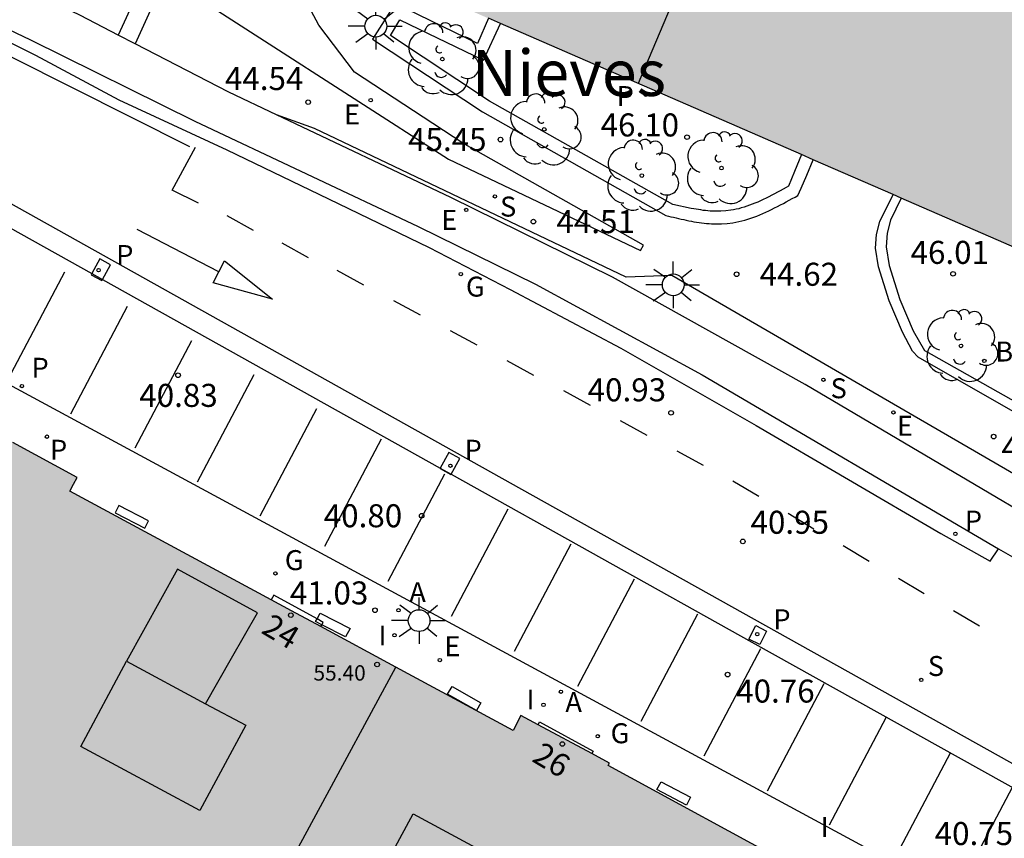
# Model space of a CAD drawing. Units: millimetres. Extents: x 584143 to 584496, y 4796539 to 4796791.
# Drawn here: x 584379 to 584411, y 4796690 to 4796717 of the extents above; entities that cross this region are included whole.
import ezdxf
from ezdxf.enums import TextEntityAlignment as Align

# ---------------------------------------------------------------- set-up
doc = ezdxf.new("R2010")
doc.units = ezdxf.units.MM
for name, color, linetype in [('020204', 9, 'Continuous'), ('020308', 9, 'Continuous'), ('060108', 9, 'Continuous'), ('060113', 4, 'Continuous'), ('060124', 9, 'Continuous'), ('070105', 6, 'Continuous'), ('080110', 9, 'Continuous'), ('080118', 9, 'Continuous'), ('080201', 9, 'Continuous'), ('080202', 9, 'Continuous'), ('080303', 9, 'Continuous'), ('080304', 9, 'Continuous'), ('080308', 9, 'Continuous'), ('090111', 4, 'Continuous'), ('100105', 3, 'Continuous'), ('100107', 3, 'Continuous'), ('100202', 3, 'Continuous'), ('200202', 4, 'Continuous'), ('200205', 4, 'Continuous'), ('200302', 4, 'Continuous'), ('200305', 4, 'Continuous'), ('210102', 4, 'Continuous'), ('210201', 9, 'Continuous'), ('210204', 9, 'Continuous'), ('210205', 4, 'Continuous'), ('210301', 9, 'Continuous'), ('210304', 9, 'Continuous'), ('210305', 4, 'Continuous'), ('220207', 9, 'Continuous'), ('220307', 9, 'Continuous'), ('230204', 9, 'Continuous'), ('230304', 9, 'Continuous'), ('250206', 9, 'Continuous'), ('260101', 9, 'Continuous'), ('270204', 9, 'Continuous'), ('270304', 9, 'Continuous'), ('990501', 21, 'Continuous')]:
    doc.layers.add(name, color=color, linetype=linetype)
doc.layers.add('080111', color=7, linetype='Continuous', lineweight=30)
doc.styles.add('ARIAL', font='ARIAL.TTF', dxfattribs={"height": 1})
doc.styles.add('ARIALI', font='ARIALI.TTF', dxfattribs={"height": 1})
doc.styles.add('ROMANS', font='romans__.ttf', dxfattribs={"height": 1})
doc.styles.get("Standard").update_dxf_attribs({"font": 'txt.shx'})

# ---------------------------------------------------------------- blocks, each defined once
blk = doc.blocks.new('PUNTO')
blk.add_circle((0, 0), 0.075)
at = {"layer": '080201'}
blk.add_attdef('NPUNTO', (1752351.13, 14389027.238, 86.688), '', height=0.75, dxfattribs=at)
blk = doc.blocks.new('REIND')
blk.add_circle((0, 0), 0.055)
blk = doc.blocks.new('FAROLA')
for p, q in [((0, 0.355), (0, 0.755)), ((-0.63, 0.51), (-0.255, 0.245)), ((0.605, 0.49), (0.276, 0.223)), ((-0.355, 0), (-0.895, 0)), ((0.355, 0), (0.855, 0)), ((-0.65, -0.52), (-0.255, -0.24)), ((0.585, -0.52), (0.256, -0.246)), ((0, -0.355), (0, -0.755))]:
    blk.add_line(p, q)
blk.add_circle((0, 0), 0.355)
blk = doc.blocks.new('REGAS')
blk.add_circle((0, 0), 0.055)
blk = doc.blocks.new('REGALU')
blk.add_circle((0, 0), 0.055)
blk = doc.blocks.new('PLUVI3')
blk.add_circle((0, 0), 0.055)
blk = doc.blocks.new('SANEA')
blk.add_circle((0, 0), 0.055)
blk = doc.blocks.new('PLUVI1')
blk.add_circle((0, 0), 0.055)
blk = doc.blocks.new('ABAS')
blk.add_circle((0, 0), 0.055)
blk = doc.blocks.new('BOCAR')
blk.add_circle((0, 0), 0.055)
blk = doc.blocks.new('ARBOL')
blk.add_circle((0, 0), 0.0587)
for centre, radius, start, end in [((-0.28, 0.855), 0.3, 359.2878, 173.6078), ((0.097, 0.97), 0.21, 23.1565, 160.4665), ((0.438, 0.881), 0.24, 301.578, 139.328), ((-0.564, 0.381), 0.532, 92.28, 254.58), ((0.656, 0.288), 0.443, 319.8556, 114.7656), ((-0.091, 0.321), 0.12, 119.14, 310.56), ((0.819, -0.249), 0.383, 235.5275, 62.0275), ((-0.556, -0.339), 0.555, 142.64, 266.54), ((-0.039, -0.384), 0.21, 189.64, 323.88), ((0.299, -0.624), 0.532, 224.67, 0.24), ((-0.301, -0.676), 0.45, 213.78, 295.32)]:
    blk.add_arc(centre, radius, start, end)
blk = doc.blocks.new('BloquePortal')
blk.add_circle((0, 0), 0.075)
at = {"flags": 5}
blk.add_attdef('INDICE', text='', height=0.75, dxfattribs=at).set_placement((0, 0), align=Align.MIDDLE_CENTER)
blk = doc.blocks.new('COTAPU')
blk.add_circle((0, 0), 0.075)

msp = doc.modelspace()

# ---------------------------------------------------------------- hatches: boundary and pattern name
at = {"layer": '990501'}
for points in [[(584461.86, 4796704.267), (584462.598, 4796705.867), (584462.443, 4796705.94), (584462.288, 4796706.013), (584438.1, 4796716.93), (584438.081, 4796716.877), (584437.904, 4796716.953), (584434.257, 4796718.535), (584434.091, 4796718.601), (584434.099, 4796718.671), (584419.92, 4796725.03), (584419.88, 4796724.94), (584418.47, 4796725.572), (584418.045, 4796725.744), (584417.59, 4796725.711), (584417.273, 4796725.587), (584416.972, 4796725.384), (584416.724, 4796725.15), (584416.497, 4796724.87), (584412.558, 4796726.575), (584408.241, 4796728.442), (584408.289, 4796728.799), (584408.29, 4796729.14), (584408.232, 4796729.498), (584408.106, 4796729.814), (584407.902, 4796730.096), (584407.741, 4796730.275), (584407.202, 4796730.525), (584406.381, 4796730.899), (584406.312, 4796730.927), (584406.339, 4796731.014), (584401.195, 4796733.33), (584400.269, 4796733.738), (584399.343, 4796734.146), (584396.239, 4796735.487), (584395.932, 4796734.759), (584395.623, 4796734.055), (584396.281, 4796733.782), (584393.003, 4796725.597), (584393.212, 4796725.519), (584393.421, 4796725.441), (584393.067, 4796724.565), (584392.713, 4796723.689), (584391.917, 4796721.772), (584391.972, 4796721.752), (584392.027, 4796721.732), (584391.811, 4796721.26), (584391.595, 4796720.788), (584390.756, 4796718.887), (584390.617, 4796718.532), (584413.01, 4796708.793), (584413.222, 4796709.288), (584413.681, 4796710.361), (584420.551, 4796707.237), (584427.466, 4796704.257), (584426.031, 4796701.067), (584424.613, 4796697.916), (584426.769, 4796696.974), (584428.925, 4796696.031), (584429.608, 4796695.774), (584430.291, 4796695.516), (584429.907, 4796694.942), (584429.522, 4796694.368), (584432.347, 4796692.566), (584435.172, 4796690.763), (584435.795, 4796691.754), (584436.417, 4796692.746), (584437.003, 4796692.436), (584437.588, 4796692.126), (584438.187, 4796691.854), (584438.903, 4796693.573), (584439.601, 4796693.248), (584444.969, 4796690.866), (584445.132, 4796690.866), (584445.244, 4796690.959), (584445.364, 4796691.111), (584447.123, 4796695.469), (584456.179, 4796691.458), (584458.65, 4796697.062), (584461.121, 4796702.666)], [(584398.439, 4796692.495), (584398.46, 4796692.535), (584398.482, 4796692.575), (584395.599, 4796694.12), (584395.34, 4796693.638), (584388.118, 4796697.536), (584380.896, 4796701.433), (584381.017, 4796701.655), (584381.138, 4796701.877), (584378.603, 4796703.256), (584376.069, 4796704.636), (584374.366, 4796701.468), (584373.547, 4796701.933), (584369.425, 4796694.598), (584386.093, 4796685.66), (584386.333, 4796686.106), (584397.018, 4796680.183), (584398.231, 4796682.385), (584401.096, 4796680.818), (584401.592, 4796681.724), (584404.505, 4796680.114), (584406.643, 4796683.982), (584409.287, 4796682.575), (584410.981, 4796685.674), (584404.71, 4796689.084)]]:
    msp.add_hatch(color=256, dxfattribs=at).paths.add_polyline_path(points)

# ---------------------------------------------------------------- linework, layer by layer
at = {"layer": '060108'}
msp.add_polyline3d([(584376.61, 4796711.31, 41.024), (584376.627, 4796711.22, 41.022), (584376.655, 4796710.922, 41.013), (584376.652, 4796710.623, 41.005), (584374.734, 4796707.155, 40.996), (584411.594, 4796687.253, 40.904), (584411.994, 4796687.991, 40.896), (584412.49, 4796688.931, 40.887), (584413.049, 4796689.76, 40.885), (584413.172, 4796689.927, 40.887), (584413.315, 4796690.076, 40.888), (584413.476, 4796690.205, 40.89), (584413.652, 4796690.312, 40.892), (584413.841, 4796690.396, 40.894), (584414.01, 4796690.446, 40.897)], dxfattribs=at)
at = {"layer": '060113'}
for points in [[(584368.68, 4796721.139, 41.541), (584370.364, 4796720.258, 41.453), (584371.643, 4796719.566, 41.428), (584375.567, 4796717.688, 41.314), (584377.839, 4796716.588, 41.166), (584379.777, 4796715.628, 41.118), (584382.497, 4796714.168, 41.022), (584386.017, 4796712.546, 40.92), (584389.33, 4796710.95, 40.896), (584392.612, 4796709.366, 40.876), (584395.244, 4796707.996, 40.88), (584398.85, 4796706.086, 40.928), (584403.262, 4796703.562, 40.956), (584409.28, 4796700.048, 40.894), (584410.888, 4796699.149, 40.866), (584411.157, 4796699.552, 40.865)], [(584414.575, 4796690.899, 40.827), (584395.63, 4796701.483, 40.843), (584376.684, 4796712.067, 40.858), (584376.528, 4796712.371, 40.865), (584376.141, 4796712.853, 40.889), (584375.603, 4796713.366, 40.922), (584375.02, 4796713.718, 40.933), (584371.215, 4796715.791, 41.224), (584367.815, 4796717.594, 41.304)], [(584376.61, 4796711.31, 40.905), (584381.614, 4796708.517, 40.868)], [(584381.614, 4796708.517, 40.868), (584381.962, 4796708.323, 40.865)], [(584381.962, 4796708.323, 40.865), (584392.969, 4796702.181, 40.783)], [(584392.969, 4796702.181, 40.783), (584393.32, 4796701.986, 40.78)], [(584393.32, 4796701.986, 40.78), (584403.122, 4796696.516, 40.707), (584414.01, 4796690.446, 40.714)]]:
    msp.add_polyline3d(points, dxfattribs=at)
at = {"layer": '060124'}
for points in [[(584384.021, 4796718.182, 44.549), (584393.237, 4796712.239, 44.456), (584399.497, 4796709.268, 44.535), (584399.592, 4796709.441, 44.544), (584393.701, 4796712.759, 45.573), (584390.175, 4796715.073, 46.187), (584389.009, 4796716.602, 46.32), (584386.845, 4796720.677, 46.72)], [(584388.955, 4796697.268, 41.085), (584387.546, 4796698.046, 41.087), (584387.46, 4796697.891, 41.087)], [(584389.112, 4796697.077, 41.085), (584389.156, 4796697.156, 41.085), (584388.955, 4796697.268, 41.085)], [(584389.079, 4796697.018, 41.085), (584389.112, 4796697.077, 41.085)], [(584396.156, 4796693.822, 41.06), (584396.206, 4796693.913, 41.06), (584397.955, 4796692.966, 41.065), (584397.91, 4796692.882, 41.065)]]:
    msp.add_polyline3d(points, dxfattribs=at)
at = {"layer": '070105'}
for points in [[(584355.565, 4796730.814, 47.347), (584357.146, 4796729.55, 42.222), (584359.112, 4796728.128, 42.11), (584361.938, 4796726.134, 41.924), (584364.909, 4796723.966, 41.782), (584366.837, 4796722.606, 41.694), (584368.785, 4796721.428, 41.596), (584371.031, 4796720.184, 41.464), (584374.761, 4796718.452, 41.308), (584379.617, 4796716.122, 41.172), (584384.977, 4796713.474, 41.136), (584392.254, 4796710.048, 45.486), (584396.072, 4796708.174, 45.438), (584401.5, 4796705.212, 45.384), (584411.157, 4796699.552, 45.448)], [(584394.537, 4796716.827, 46.141), (584394.185, 4796716.01, 46.386), (584391.495, 4796717.309, 46.351), (584390.761, 4796716.144, 46.277), (584394.347, 4796713.779, 45.587), (584400.318, 4796710.406, 44.591), (584400.402, 4796710.386, 44.591), (584400.485, 4796710.366, 44.591), (584400.569, 4796710.347, 44.591), (584400.652, 4796710.327, 44.591), (584400.736, 4796710.308, 44.591), (584400.819, 4796710.289, 44.592), (584400.902, 4796710.271, 44.592), (584400.986, 4796710.253, 44.592), (584401.069, 4796710.236, 44.592), (584401.152, 4796710.22, 44.593), (584401.235, 4796710.205, 44.593), (584401.318, 4796710.192, 44.594), (584401.4, 4796710.179, 44.594), (584401.483, 4796710.167, 44.595), (584401.565, 4796710.157, 44.595), (584401.647, 4796710.149, 44.596), (584401.729, 4796710.142, 44.597), (584401.811, 4796710.137, 44.598), (584401.892, 4796710.133, 44.599), (584401.974, 4796710.132, 44.601), (584402.055, 4796710.133, 44.602), (584402.135, 4796710.135, 44.603), (584402.317, 4796710.147, 44.607), (584402.497, 4796710.17, 44.612), (584402.596, 4796710.187, 44.615), (584402.696, 4796710.207, 44.618), (584402.795, 4796710.23, 44.621), (584402.893, 4796710.257, 44.624), (584402.991, 4796710.286, 44.628), (584403.089, 4796710.318, 44.631), (584403.186, 4796710.352, 44.635), (584403.284, 4796710.389, 44.639), (584403.381, 4796710.428, 44.644), (584403.477, 4796710.469, 44.648), (584403.574, 4796710.512, 44.652), (584403.67, 4796710.557, 44.657), (584403.766, 4796710.603, 44.662), (584403.862, 4796710.651, 44.666), (584403.957, 4796710.7, 44.671), (584404.053, 4796710.749, 44.676), (584404.148, 4796710.8, 44.681), (584404.244, 4796710.851, 44.686), (584404.339, 4796710.903, 44.691), (584404.434, 4796710.955, 44.696), (584404.53, 4796711.008, 44.701), (584404.625, 4796711.06, 44.706), (584404.727, 4796711.299, 44.762), (584404.91, 4796711.724, 44.792), (584405.125, 4796712.222, 44.844)], [(584404.741, 4796712.389, 45.949), (584404.515, 4796711.838, 45.957), (584404.319, 4796711.361, 45.964), (584404.235, 4796711.315, 44.716), (584404.141, 4796711.263, 44.711), (584404.048, 4796711.212, 44.707), (584403.954, 4796711.162, 44.702), (584403.862, 4796711.113, 44.697), (584403.769, 4796711.065, 44.692), (584403.675, 4796711.017, 44.687), (584403.585, 4796710.972, 44.683), (584403.493, 4796710.928, 44.679), (584403.403, 4796710.885, 44.674), (584403.312, 4796710.845, 44.67), (584403.223, 4796710.807, 44.666), (584403.134, 4796710.771, 44.662), (584403.045, 4796710.738, 44.658), (584402.957, 4796710.707, 44.654), (584402.868, 4796710.678, 44.652), (584402.779, 4796710.652, 44.648), (584402.693, 4796710.628, 44.646), (584402.609, 4796710.608, 44.643), (584402.52, 4796710.591, 44.64), (584402.435, 4796710.576, 44.638), (584402.277, 4796710.556, 44.633), (584402.116, 4796710.545, 44.63), (584402.047, 4796710.543, 44.629), (584401.973, 4796710.542, 44.628), (584401.904, 4796710.543, 44.626), (584401.833, 4796710.547, 44.625), (584401.759, 4796710.551, 44.625), (584401.684, 4796710.558, 44.624), (584401.61, 4796710.565, 44.623), (584401.537, 4796710.574, 44.623), (584401.461, 4796710.585, 44.622), (584401.382, 4796710.597, 44.622), (584401.303, 4796710.61, 44.621), (584401.227, 4796710.623, 44.621), (584401.149, 4796710.639, 44.62), (584400.546, 4796710.761, 44.62), (584394.576, 4796714.134, 45.657), (584391.345, 4796716.265, 46.278), (584391.652, 4796716.777, 46.224), (584394.381, 4796715.46, 46.253), (584394.93, 4796716.656, 46.106)], [(584430.89, 4796693.495, 45.189), (584430.792, 4796693.316, 45.169), (584430.694, 4796693.137, 45.15), (584408.54, 4796705.789, 44.681), (584408.354, 4796705.988, 45.944), (584408.032, 4796706.604, 45.946), (584407.594, 4796707.622, 45.942), (584407.25, 4796708.736, 45.942), (584407.146, 4796709.344, 45.934), (584407.186, 4796709.786, 45.936), (584407.29, 4796710.21, 45.936), (584407.724, 4796711.091, 45.936)], [(584407.991, 4796710.975, 45.874), (584407.638, 4796710.256, 45.874), (584407.534, 4796709.832, 45.874), (584407.494, 4796709.39, 45.872), (584407.598, 4796708.782, 45.88), (584407.942, 4796707.668, 45.88), (584408.38, 4796706.65, 45.884), (584408.752, 4796706.008, 45.882), (584408.966, 4796705.888, 45.944), (584419.179, 4796700.126, 46.078), (584424.895, 4796696.844, 45.676), (584429.445, 4796694.242, 45.781), (584429.514, 4796694.323, 45.774), (584429.522, 4796694.368, 45.774)], [(584411.157, 4796699.552, 45.448), (584411.762, 4796699.198, 45.452), (584428.537, 4796688.824, 46.068), (584434.625, 4796684.892, 46.134), (584435.443, 4796684.392, 46.138), (584437.467, 4796682.394, 45.749)]]:
    msp.add_polyline3d(points, dxfattribs=at)
at = {"layer": '080110'}
for points in [[(584400.462, 4796717.166, 59.94), (584399.416, 4796714.705, 59.731)], [(584385.322, 4796694.508, 57.41), (584386.166, 4796695.987, 56.879), (584387.01, 4796697.466, 56.348), (584384.412, 4796698.892, 56.383), (584382.751, 4796695.894, 58.456)], [(584385.322, 4796694.508, 57.41), (584386.63, 4796693.803, 58.456), (584385.134, 4796691.027, 58.948), (584381.255, 4796693.118, 58.948), (584382.751, 4796695.894, 58.456)], [(584382.751, 4796695.894, 58.456), (584385.322, 4796694.508, 57.41)], [(584391.954, 4796687.36, 58.63), (584390.569, 4796688.105, 58.632), (584392.082, 4796690.917, 58.803), (584396.173, 4796688.716, 58.797), (584394.66, 4796685.904, 58.626)]]:
    msp.add_polyline3d(points, dxfattribs=at)
at = {"layer": '080111'}
for points in [[(584394.93, 4796716.656, 50.995), (584394.537, 4796716.827, 51.083)], [(584404.741, 4796712.389, 48.79), (584394.93, 4796716.656, 50.995)], [(584405.125, 4796712.222, 48.704), (584404.741, 4796712.389, 48.79)], [(584407.724, 4796711.091, 48.12), (584405.125, 4796712.222, 48.704)], [(584407.991, 4796710.975, 48.06), (584407.724, 4796711.091, 48.12)], [(584413.01, 4796708.793, 46.933), (584407.991, 4796710.975, 48.06)], [(584387.46, 4796697.891, 40.956), (584380.896, 4796701.433, 40.986), (584381.017, 4796701.655, 40.96), (584381.138, 4796701.877, 40.96), (584379.042, 4796703.017, 40.977)], [(584389.079, 4796697.018, 40.948), (584388.118, 4796697.536, 40.953), (584387.46, 4796697.891, 40.956)], [(584391.521, 4796695.7, 40.937), (584389.079, 4796697.018, 40.948)], [(584396.156, 4796693.822, 40.921), (584395.599, 4796694.12, 40.914), (584395.34, 4796693.638, 40.914), (584391.521, 4796695.7, 40.937)], [(584397.91, 4796692.882, 40.942), (584396.156, 4796693.822, 40.921)], [(584410.375, 4796684.564, 40.901), (584410.981, 4796685.674, 40.896), (584404.71, 4796689.084, 40.952), (584398.439, 4796692.495, 40.962), (584398.46, 4796692.535, 40.949), (584398.482, 4796692.575, 40.949), (584397.91, 4796692.882, 40.942)]]:
    msp.add_polyline3d(points, dxfattribs=at)
at = {"layer": '080118', "flags": 128}
msp.add_lwpolyline([(584386.333, 4796686.106), (584391.521, 4796695.7)], dxfattribs=at)
at = {"layer": '090111'}
for points in [[(584383.342, 4796700.225, 40.973), (584383.46, 4796700.46, 40.948), (584382.495, 4796700.957, 40.934), (584382.377, 4796700.722, 40.973), (584383.342, 4796700.225, 40.973)], [(584388.955, 4796697.268, 40.948), (584389.055, 4796697.461, 40.935), (584390.029, 4796696.961, 40.932), (584389.885, 4796696.681, 40.961), (584389.112, 4796697.077, 40.943)], [(584388.909, 4796697.18, 40.954), (584388.955, 4796697.268, 40.948)], [(584389.112, 4796697.077, 40.943), (584388.909, 4796697.18, 40.938)], [(584393.208, 4796694.82, 40.937), (584393.357, 4796695.072, 40.919), (584394.296, 4796694.534, 40.898), (584394.147, 4796694.282, 40.937), (584393.208, 4796694.82, 40.937)], [(584400.031, 4796691.71, 40.968), (584400.162, 4796691.965, 40.936), (584401.127, 4796691.46, 40.954), (584400.996, 4796691.205, 40.968), (584400.031, 4796691.71, 40.968)]]:
    msp.add_polyline3d(points, dxfattribs=at)
at = {"layer": '100105'}
msp.add_polyline3d([(584435.829, 4796687.004, 45.402), (584433.365, 4796688.396, 45.308), (584433.673, 4796689.336, 45.328), (584427.443, 4796692.922, 45.212), (584420.315, 4796697.002, 44.99), (584411.718, 4796701.948, 44.838), (584400.511, 4796708.453, 44.619), (584399.024, 4796708.396, 44.559), (584388.867, 4796713.234, 44.52), (584387.639, 4796713.682, 44.525)], dxfattribs=at)
at = {"layer": '100107'}
for points in [[(584382.476, 4796716.283, 46.923), (584381.243, 4796716.92, 47.296), (584374.347, 4796720.236, 47.552), (584371.233, 4796721.716, 47.574), (584370.401, 4796722.166, 47.574), (584369.151, 4796722.884, 47.55), (584367.831, 4796723.696, 47.494), (584365.901, 4796724.972, 47.494), (584362.334, 4796727.566, 47.458), (584358.602, 4796730.242, 47.318), (584356.575, 4796731.767, 47.548)], [(584386.509, 4796725.043, 49.546), (584386.125, 4796724.208, 49.485), (584382.476, 4796716.283, 48.907)], [(584384.021, 4796718.182, 49.147), (584383.031, 4796715.996, 49.008)], [(584383.031, 4796715.996, 49.008), (584382.476, 4796716.283, 46.923)], [(584387.639, 4796713.682, 45.833), (584386.081, 4796714.42, 45.834), (584383.031, 4796715.996, 49.008)], [(584439.214, 4796682.546, 47.584), (584438.279, 4796683.528, 47.584), (584436.771, 4796685.044, 46.952), (584435.997, 4796685.746, 46.754), (584433.423, 4796687.45, 46.59), (584428.487, 4796690.556, 46.48), (584421.089, 4796695.108, 46.058), (584413.61, 4796699.732, 46.058), (584404.864, 4796704.898, 45.936), (584398.584, 4796708.396, 45.832), (584393.316, 4796710.994, 45.832), (584387.639, 4796713.682, 45.833)]]:
    msp.add_polyline3d(points, dxfattribs=at)
at = {"layer": '210102'}
for points in [[(584381.962, 4796708.323, 40.774), (584382.23, 4796708.803, 40.768), (584381.879, 4796708.992, 40.776), (584381.614, 4796708.517, 40.775)], [(584381.614, 4796708.517, 40.775), (584381.591, 4796708.475, 40.775), (584381.942, 4796708.286, 40.775)], [(584381.942, 4796708.286, 40.775), (584381.962, 4796708.323, 40.774)], [(584393.32, 4796701.986, 40.71), (584393.603, 4796702.488, 40.732), (584393.254, 4796702.686, 40.719), (584392.969, 4796702.181, 40.719)], [(584392.969, 4796702.181, 40.719), (584392.962, 4796702.168, 40.719)], [(584392.962, 4796702.168, 40.719), (584393.311, 4796701.97, 40.709), (584393.32, 4796701.986, 40.71)], [(584403.6, 4796696.874, 40.728), (584403.378, 4796696.431, 40.715), (584403.025, 4796696.608, 40.726), (584403.247, 4796697.051, 40.728), (584403.6, 4796696.874, 40.728)]]:
    msp.add_polyline3d(points, dxfattribs=at)
at = {"layer": '260101'}
for points in [[(584373.27, 4796718.449, 41.385), (584384.801, 4796712.653, 41.005)], [(584385.091, 4796710.812, 40.963), (584384.235, 4796711.236, 40.974), (584384.992, 4796712.629, 41.004)], [(584386.886, 4796709.92, 40.948), (584386.021, 4796710.393, 40.942)], [(584385.751, 4796708.571, 40.935), (584383.099, 4796709.951, 40.917)], [(584388.681, 4796709.029, 40.934), (584387.817, 4796709.501, 40.928)], [(584390.476, 4796708.137, 40.919), (584389.612, 4796708.61, 40.913)], [(584378.886, 4796705.074, 81.606), (584380.733, 4796708.57, 81.518)], [(584385.751, 4796708.571, 40.935), (584385.751, 4796708.571, 40.935)], [(584392.322, 4796707.158, 40.925), (584391.458, 4796707.631, 40.919)], [(584380.936, 4796703.952, 81.59), (584382.783, 4796707.448, 81.502)], [(584394.168, 4796706.179, 40.93), (584393.304, 4796706.651, 40.924)], [(584383.024, 4796702.842, 81.613), (584384.872, 4796706.338, 81.525)], [(584396.014, 4796705.2, 40.936), (584395.15, 4796705.672, 40.93)], [(584385.06, 4796701.735, 81.647), (584386.907, 4796705.231, 81.559)], [(584397.86, 4796704.22, 40.942), (584396.996, 4796704.693, 40.936)], [(584387.096, 4796700.628, 81.681), (584388.943, 4796704.124, 81.593)], [(584399.706, 4796703.241, 40.947), (584398.841, 4796703.714, 40.941)], [(584389.212, 4796699.633, 40.859), (584391.059, 4796703.129, 40.771)], [(584401.552, 4796702.262, 40.953), (584400.687, 4796702.735, 40.947)], [(584391.272, 4796698.495, 40.849), (584393.119, 4796701.991, 40.761)], [(584403.35, 4796701.252, 40.957), (584402.507, 4796701.758, 40.947)], [(584393.332, 4796697.357, 40.839), (584395.179, 4796700.853, 40.751)], [(584405.146, 4796700.196, 40.967), (584404.303, 4796700.702, 40.957)], [(584395.392, 4796696.219, 40.829), (584397.239, 4796699.715, 40.741)], [(584406.943, 4796699.139, 40.976), (584406.1, 4796699.645, 40.966)], [(584397.452, 4796695.081, 40.819), (584399.299, 4796698.577, 40.731)], [(584408.739, 4796698.083, 40.986), (584407.896, 4796698.589, 40.976)], [(584399.512, 4796693.943, 40.809), (584401.359, 4796697.439, 40.721)], [(584410.536, 4796697.027, 40.996), (584409.693, 4796697.533, 40.986)], [(584401.572, 4796692.805, 40.799), (584403.419, 4796696.301, 40.711)], [(584403.632, 4796691.667, 40.789), (584405.479, 4796695.163, 40.701)], [(584405.655, 4796690.558, 40.786), (584407.502, 4796694.054, 40.698)], [(584407.751, 4796689.409, 40.79), (584409.598, 4796692.905, 40.702)], [(584409.771, 4796688.292, 40.798), (584411.618, 4796691.788, 40.71)]]:
    msp.add_polyline3d(points, dxfattribs=at)
msp.add_polyline3d([(584385.751, 4796708.571, 40.935), (584385.934, 4796708.933, 40.939), (584387.503, 4796707.68, 40.933), (584385.568, 4796708.209, 40.931)], close=True, dxfattribs=at)

# ---------------------------------------------------------------- block references
at = {"layer": '020204', "rotation": 359.9987685839998}
for p in [(584388.664, 4796714.098, 44.54), (584394.933, 4796712.879, 45.452), (584401.011, 4796712.957, 46.104), (584396.005, 4796710.206, 44.512), (584402.625, 4796708.492, 44.624), (584409.679, 4796708.505, 46.01), (584384.426, 4796705.204, 40.828), (584400.489, 4796703.981, 40.929), (584411.001, 4796703.206, 44.802), (584392.363, 4796700.628, 40.798), (584402.829, 4796699.791, 40.953), (584390.843, 4796697.551, 41.033), (584402.331, 4796695.456, 40.761)]:
    msp.add_blockref('COTAPU', p, dxfattribs=at)
at = {"layer": '080201', "rotation": 359.9987685839998}
msp.add_blockref('PUNTO', (584390.912, 4796695.783, 55.397), dxfattribs=at)
msp.add_blockref('PUNTO', (584390.912, 4796695.783, 55.397), dxfattribs=at)
msp.add_blockref('PUNTO', (584390.912, 4796695.783, 55.397), dxfattribs=at)
msp.add_blockref('PUNTO', (584390.912, 4796695.783, 55.397), dxfattribs=at)
msp.add_blockref('PUNTO', (584390.912, 4796695.783, 55.397), dxfattribs=at)
msp.add_blockref('PUNTO', (584390.912, 4796695.783, 55.397), dxfattribs=at)
msp.add_blockref('PUNTO', (584390.912, 4796695.783, 55.397), dxfattribs=at)
msp.add_blockref('PUNTO', (584390.912, 4796695.783, 55.397), dxfattribs=at)
at = {"layer": '080202', "rotation": 359.9987685839998}
for p in [(584388.101, 4796697.391), (584396.946, 4796693.196)]:
    msp.add_blockref('BloquePortal', p, dxfattribs=at)
at = {"layer": '100202', "rotation": 359.9987685839998}
for p in [(584393.038, 4796715.498, 46.363), (584396.358, 4796713.21, 50.093), (584402.134, 4796711.95, 47.293), (584399.538, 4796711.706, 48.131), (584409.938, 4796706.16, 45.725)]:
    msp.add_blockref('ARBOL', p, dxfattribs=at)
at = {"layer": '200202', "rotation": 359.9987685839998}
msp.add_blockref('BOCAR', (584410.697, 4796705.672, 45.812), dxfattribs=at)
at = {"layer": '200205', "rotation": 359.9987685839998}
for p in [(584391.608, 4796697.55, 41.021), (584396.901, 4796694.898, 40.978)]:
    msp.add_blockref('ABAS', p, dxfattribs=at)
at = {"layer": '210201', "rotation": 359.9987685839998}
for p in [(584399.663, 4796714.337, 46.334), (584380.152, 4796703.203, 40.915)]:
    msp.add_blockref('PLUVI1', p, dxfattribs=at)
at = {"layer": '210204', "rotation": 359.9987685839998}
for p in [(584394.749, 4796711.027, 44.453), (584405.454, 4796705.056, 44.522), (584408.642, 4796695.282, 40.871)]:
    msp.add_blockref('SANEA', p, dxfattribs=at)
at = {"layer": '210205', "rotation": 359.9987685839998}
for p in [(584381.837, 4796708.625, 40.75), (584379.339, 4796704.851, 40.806), (584393.3, 4796702.256, 40.678), (584409.756, 4796700.04, 40.784), (584403.299, 4796696.772, 40.683)]:
    msp.add_blockref('PLUVI3', p, dxfattribs=at)
at = {"layer": '220207', "rotation": 359.9987685839998}
for p in [(584390.702, 4796714.161, 44.484), (584393.816, 4796710.589, 44.43), (584407.735, 4796703.995, 44.608), (584392.956, 4796695.928, 41.031)]:
    msp.add_blockref('REGALU', p, dxfattribs=at)
at = {"layer": '230204', "rotation": 359.9987685839998}
for p in [(584393.639, 4796708.498, 40.85), (584387.598, 4796698.752, 41.047), (584398.1, 4796693.448, 41.011)]:
    msp.add_blockref('REGAS', p, dxfattribs=at)
at = {"layer": '250206', "rotation": 359.9987685839998}
for p in [(584390.869, 4796716.57, 46.309), (584400.562, 4796708.148, 44.547), (584392.278, 4796697.212, 41.016)]:
    msp.add_blockref('FAROLA', p, dxfattribs=at)
at = {"layer": '270204', "rotation": 359.9987685839998}
for p in [(584391.479, 4796696.738, 41.039), (584396.333, 4796694.47, 41.021)]:
    msp.add_blockref('REIND', p, dxfattribs=at)

# ---------------------------------------------------------------- texts
at = {"layer": '020308', "style": 'ARIAL'}
for s, p in [('44.54', (584385.953, 4796714.491, 44.539)), ('46.10', (584398.194, 4796712.98, 46.103)), ('45.45', (584391.922, 4796712.504, 45.451)), ('44.51', (584396.755, 4796709.831, 44.511)), ('46.01', (584408.294, 4796708.83, 46.009)), ('44.62', (584403.375, 4796708.117, 44.623)), ('40.93', (584397.772, 4796704.354, 40.928)), ('40.83', (584383.163, 4796704.173, 40.827)), ('44.80', (584411.256, 4796702.462, 44.801)), ('40.80', (584389.173, 4796700.253, 40.797)), ('40.95', (584403.079, 4796700.041, 40.952)), ('41.03', (584388.069, 4796697.739, 0.075)), ('40.76', (584402.613, 4796694.544, 0.039)), ('40.75', (584409.079, 4796689.904, 40.744))]:
    msp.add_text(s, height=0.75, rotation=359.9988, dxfattribs=at).set_placement(p)
at = {"layer": '080303', "style": 'ARIAL'}
msp.add_text('55.40', height=0.5, rotation=359.9988, dxfattribs=at).set_placement((584388.837, 4796695.26, 55.395))
at = {"layer": '080304', "style": 'ARIALI'}
msp.add_text('Nieves', height=1.5, rotation=359.9988, dxfattribs=at).set_placement((584393.993, 4796714.3))
at = {"layer": '080308', "style": 'ARIALI'}
for s, p in [('24', (584387.1, 4796696.83)), ('26', (584395.92, 4796692.65))]:
    msp.add_text(s, height=0.75, rotation=329.1988, dxfattribs=at).set_placement(p)
at = {"layer": '200302', "style": 'ROMANS'}
msp.add_text('B', height=0.65, rotation=359.9988, dxfattribs=at).set_placement((584411.054, 4796705.651, 45.811))
at = {"layer": '200305', "style": 'ROMANS'}
for p in [(584391.961, 4796697.815, 0.005), (584397.046, 4796694.237, 40.977)]:
    msp.add_text('A', height=0.65, rotation=359.9988, dxfattribs=at).set_placement(p)
at = {"layer": '210301', "style": 'ROMANS'}
for p in [(584398.717, 4796713.97, 46.333), (584380.254, 4796702.453, 40.914)]:
    msp.add_text('P', height=0.65, rotation=359.9988, dxfattribs=at).set_placement(p)
at = {"layer": '210304', "style": 'ROMANS'}
for p in [(584394.918, 4796710.371, 44.452), (584405.687, 4796704.455, 44.521), (584408.856, 4796695.41, 40.907)]:
    msp.add_text('S', height=0.65, rotation=359.9988, dxfattribs=at).set_placement(p)
at = {"layer": '210305', "style": 'ROMANS'}
for p in [(584382.411, 4796708.794, 40.749), (584379.652, 4796705.122, 40.805), (584393.763, 4796702.453, 40.677), (584410.062, 4796700.146, 40.783), (584403.822, 4796696.932, 40.682)]:
    msp.add_text('P', height=0.65, rotation=359.9988, dxfattribs=at).set_placement(p)
at = {"layer": '220307', "style": 'ROMANS'}
for p in [(584389.833, 4796713.371, 44.483), (584393.002, 4796709.935, 44.429), (584407.849, 4796703.232, 44.607), (584393.103, 4796696.051, 41.03)]:
    msp.add_text('E', height=0.65, rotation=359.9988, dxfattribs=at).set_placement(p)
at = {"layer": '230304', "style": 'ROMANS'}
for p in [(584393.805, 4796707.765, 40.849), (584387.904, 4796698.858, 41.046), (584398.52, 4796693.22, 41.01)]:
    msp.add_text('G', height=0.65, rotation=359.9988, dxfattribs=at).set_placement(p)
at = {"layer": '270304', "style": 'ROMANS'}
for p in [(584390.959, 4796696.404, 41.038), (584395.78, 4796694.319, 41.02), (584405.365, 4796690.164, 40.952)]:
    msp.add_text('I', height=0.65, rotation=359.9988, dxfattribs=at).set_placement(p)

doc.saveas('drawing.dxf')
